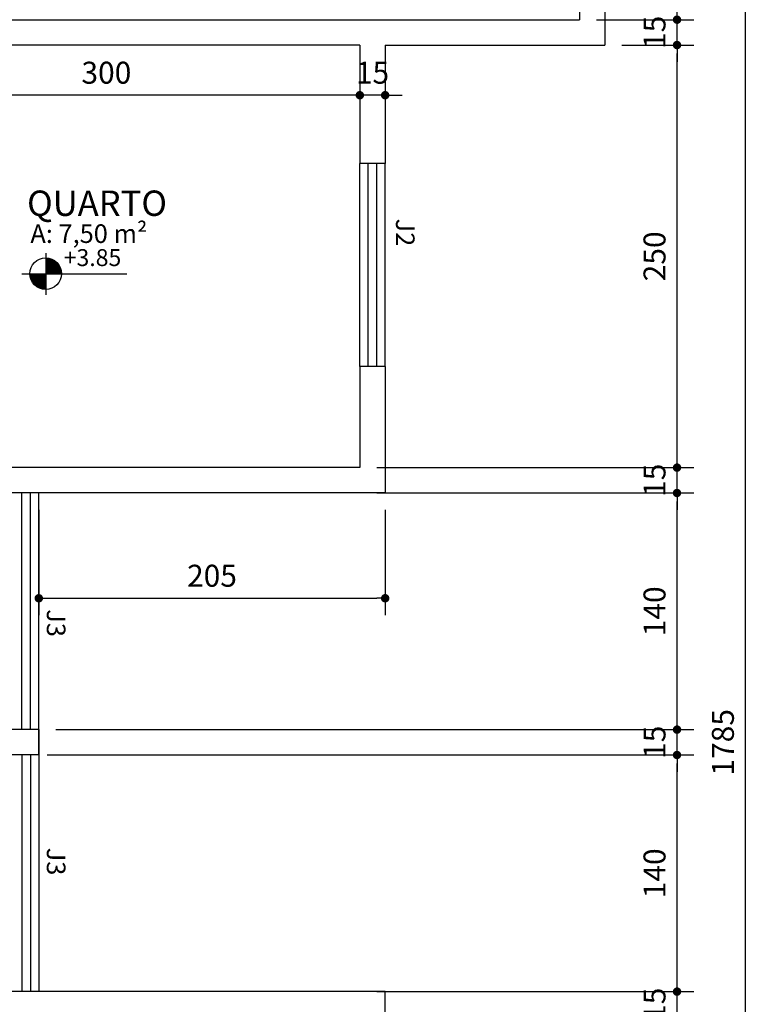
# Model space of a CAD drawing. Extents: x -914 to -745, y 18 to 93.
# Drawn here: x -803 to -799, y 58 to 64 of the extents above; entities that cross this region are included whole.
import ezdxf
from ezdxf.enums import TextEntityAlignment as Align

# ---------------------------------------------------------------- set-up
doc = ezdxf.new("R2010")
doc.units = 0
doc.header["$MEASUREMENT"] = 0
doc.header["$PDMODE"] = 66
doc.header["$PDSIZE"] = 0.1
doc.layers.get('0').update_dxf_attribs({"linetype": 'CONTINUOUS'})
doc.layers.get('DEFPOINTS').update_dxf_attribs({"linetype": 'CONTINUOUS'})
for name, color, linetype in [('3', 3, 'CONTINUOUS'), ('5', 5, 'CONTINUOUS'), ('desnível', 7, 'CONTINUOUS'), ('JANELAGH', 110, 'CONTINUOUS'), ('PAREDE', 1, 'CONTINUOUS'), ('PAREDE_CTR50', 5, 'CONTINUOUS'), ('Piso', 251, 'CONTINUOUS'), ('TEXTO', 6, 'CONTINUOUS')]:
    doc.layers.add(name, color=color, linetype=linetype)
doc.styles.add('ARIAL', font='arial.ttf')
doc.dimstyles.new('1-100', dxfattribs={"dimtxt": 0.13, "dimasz": 0.05, "dimexe": 0.1, "dimexo": 0.1, "dimgap": 0.05, "dimtad": 1, "dimdec": 0, "dimlfac": 100, "dimtxsty": 'ARIAL', "dimblk": 'DOT', "dimcen": 2.5, "dimdle": 0.1, "dimclrd": 8, "dimclre": 8, "dimclrt": 10, "dimadec": 0, "dimazin": 0, "dimtfac": 1, "dimtdec": 0, "dimtix": 1, "dimtmove": 2, "dimatfit": 3, "dimfxl": 1.25, "dimarcsym": 1})

# ---------------------------------------------------------------- blocks, each defined once
blk = doc.blocks.new('_DOT')
at = {"color": 0, "linetype": 'ByBlock'}
blk.add_line((-0.5, 0), (-1, 0), dxfattribs=at)
at = {"color": 0, "linetype": 'ByBlock', "const_width": 0.5}
blk.add_lwpolyline([(-0.25, 0, 1), (0.25, 0, 1)], format="xyb", close=True, dxfattribs=at)
blk = doc.blocks.new('*D481')
at = {"layer": 'DEFPOINTS', "color": 0, "linetype": 'Continuous', "transparency": 16777216}
for p in [(-800.8525, 63.4083), (-801.0025, 63.3417), (-801.0025, 63.3292)]:
    blk.add_point(p, dxfattribs=at)
at = {"layer": 'Piso', "color": 8, "linetype": 'Continuous', "lineweight": -2, "transparency": 16777216}
for p, q in [((-801.0525, 63.3292), (-801.1025, 63.3292)), ((-800.8525, 63.3292), (-801.0025, 63.3292)), ((-800.8025, 63.3292), (-800.7525, 63.3292)), ((-800.8525, 63.3083), (-800.8525, 63.2292)), ((-801.0025, 63.2417), (-801.0025, 63.2292))]:
    blk.add_line(p, q, dxfattribs=at)
at = {"layer": 'Piso', "color": 8, "linetype": 'Continuous', "lineweight": -2, "transparency": 16777216, "xscale": 0.05, "yscale": 0.05, "zscale": 0.05}
blk.add_blockref('_DOT', (-801.0025, 63.3292), dxfattribs=at)
at = {"layer": 'Piso', "color": 8, "linetype": 'Continuous', "lineweight": -2, "transparency": 16777216, "xscale": 0.05, "yscale": 0.05, "zscale": 0.05, "rotation": 180}
blk.add_blockref('_DOT', (-800.8525, 63.3292), dxfattribs=at)
at = {"layer": 'Piso', "color": 10, "linetype": 'Continuous', "transparency": 16777216, "insert": (-800.9275, 63.4456), "char_height": 0.13, "attachment_point": 5, "style": 'ARIAL'}
blk.add_mtext('15', dxfattribs=at)
blk = doc.blocks.new('*D482')
at = {"layer": 'DEFPOINTS', "color": 0, "linetype": 'Continuous', "transparency": 16777216}
for p in [(-804.0025, 63.3417), (-804.0025, 63.3292), (-801.0025, 63.3417)]:
    blk.add_point(p, dxfattribs=at)
at = {"layer": 'Piso', "color": 8, "linetype": 'Continuous', "lineweight": -2, "transparency": 16777216}
for p, q in [((-801.0525, 63.3292), (-803.9525, 63.3292)), ((-804.0025, 63.2417), (-804.0025, 63.2292)), ((-801.0025, 63.2417), (-801.0025, 63.2292))]:
    blk.add_line(p, q, dxfattribs=at)
at = {"layer": 'Piso', "color": 8, "linetype": 'Continuous', "lineweight": -2, "transparency": 16777216, "xscale": 0.05, "yscale": 0.05, "zscale": 0.05, "rotation": 180}
blk.add_blockref('_DOT', (-804.0025, 63.3292), dxfattribs=at)
at = {"layer": 'Piso', "color": 8, "linetype": 'Continuous', "lineweight": -2, "transparency": 16777216, "xscale": 0.05, "yscale": 0.05, "zscale": 0.05}
blk.add_blockref('_DOT', (-801.0025, 63.3292), dxfattribs=at)
at = {"layer": 'Piso', "color": 10, "linetype": 'Continuous', "transparency": 16777216, "insert": (-802.5025, 63.4456), "char_height": 0.13, "attachment_point": 5, "style": 'ARIAL'}
blk.add_mtext('300', dxfattribs=at)
blk = doc.blocks.new('*D500')
at = {"layer": 'DEFPOINTS', "color": 0, "linetype": 'Continuous', "transparency": 16777216}
for p in [(-802.9025, 60.976), (-800.8525, 60.976), (-800.8525, 60.3532)]:
    blk.add_point(p, dxfattribs=at)
at = {"layer": 'Piso', "color": 8, "linetype": 'Continuous', "lineweight": -2, "transparency": 16777216}
for p, q in [((-802.9025, 60.876), (-802.9025, 60.2532)), ((-800.8525, 60.876), (-800.8525, 60.2532)), ((-802.8525, 60.3532), (-800.9025, 60.3532))]:
    blk.add_line(p, q, dxfattribs=at)
at = {"layer": 'Piso', "color": 8, "linetype": 'Continuous', "lineweight": -2, "transparency": 16777216, "xscale": 0.05, "yscale": 0.05, "zscale": 0.05, "rotation": 180}
blk.add_blockref('_DOT', (-802.9025, 60.3532), dxfattribs=at)
at = {"layer": 'Piso', "color": 8, "linetype": 'Continuous', "lineweight": -2, "transparency": 16777216, "xscale": 0.05, "yscale": 0.05, "zscale": 0.05}
blk.add_blockref('_DOT', (-800.8525, 60.3532), dxfattribs=at)
at = {"layer": 'Piso', "color": 10, "linetype": 'Continuous', "transparency": 16777216, "insert": (-801.8775, 60.4696), "char_height": 0.13, "attachment_point": 5, "style": 'ARIAL'}
blk.add_mtext('205', dxfattribs=at)
blk = doc.blocks.new('*D570')
at = {"layer": 'DEFPOINTS', "color": 0, "transparency": 16777216}
for p in [(-801.0025, 58.026), (-799.1252, 58.026), (-801.0025, 57.876)]:
    blk.add_point(p, dxfattribs=at)
at = {"layer": 'PAREDE_CTR50', "color": 8, "lineweight": -2, "transparency": 16777216}
for p, q in [((-799.1252, 58.076), (-799.1252, 58.126)), ((-800.9025, 58.026), (-799.0252, 58.026)), ((-799.1252, 57.876), (-799.1252, 58.026)), ((-800.9025, 57.876), (-799.0252, 57.876)), ((-799.1252, 57.826), (-799.1252, 57.776))]:
    blk.add_line(p, q, dxfattribs=at)
at = {"layer": 'PAREDE_CTR50', "color": 8, "lineweight": -2, "transparency": 16777216, "xscale": 0.05, "yscale": 0.05, "zscale": 0.05}
for p, rotation in [((-799.1252, 58.026), 270), ((-799.1252, 57.876), 90)]:
    blk.add_blockref('_DOT', p, dxfattribs=dict(at, rotation=rotation))
at = {"layer": 'PAREDE_CTR50', "color": 10, "transparency": 16777216, "insert": (-799.2416, 57.951), "char_height": 0.13, "attachment_point": 5, "rotation": 90, "style": 'ARIAL'}
blk.add_mtext('15', dxfattribs=at)
blk = doc.blocks.new('*D571')
at = {"layer": 'DEFPOINTS', "color": 0, "transparency": 16777216}
for p in [(-802.9525, 59.426), (-799.1252, 59.426), (-801.0025, 58.026)]:
    blk.add_point(p, dxfattribs=at)
at = {"layer": 'PAREDE_CTR50', "color": 8, "lineweight": -2, "transparency": 16777216}
for p, q in [((-802.8525, 59.426), (-799.0252, 59.426)), ((-799.1252, 58.076), (-799.1252, 59.376)), ((-800.9025, 58.026), (-799.0252, 58.026))]:
    blk.add_line(p, q, dxfattribs=at)
at = {"layer": 'PAREDE_CTR50', "color": 8, "lineweight": -2, "transparency": 16777216, "xscale": 0.05, "yscale": 0.05, "zscale": 0.05}
for p, rotation in [((-799.1252, 59.426), 90), ((-799.1252, 58.026), 270)]:
    blk.add_blockref('_DOT', p, dxfattribs=dict(at, rotation=rotation))
at = {"layer": 'PAREDE_CTR50', "color": 10, "transparency": 16777216, "insert": (-799.2416, 58.726), "char_height": 0.13, "attachment_point": 5, "rotation": 90, "style": 'ARIAL'}
blk.add_mtext('140', dxfattribs=at)
blk = doc.blocks.new('*D572')
at = {"layer": 'DEFPOINTS', "color": 0, "transparency": 16777216}
for p in [(-802.9025, 59.576), (-799.1252, 59.576), (-802.9525, 59.426)]:
    blk.add_point(p, dxfattribs=at)
at = {"layer": 'PAREDE_CTR50', "color": 8, "lineweight": -2, "transparency": 16777216}
for p, q in [((-799.1252, 59.626), (-799.1252, 59.676)), ((-802.8025, 59.576), (-799.0252, 59.576)), ((-799.1252, 59.426), (-799.1252, 59.576)), ((-802.8525, 59.426), (-799.0252, 59.426)), ((-799.1252, 59.376), (-799.1252, 59.326))]:
    blk.add_line(p, q, dxfattribs=at)
at = {"layer": 'PAREDE_CTR50', "color": 8, "lineweight": -2, "transparency": 16777216, "xscale": 0.05, "yscale": 0.05, "zscale": 0.05}
for p, rotation in [((-799.1252, 59.576), 270), ((-799.1252, 59.426), 90)]:
    blk.add_blockref('_DOT', p, dxfattribs=dict(at, rotation=rotation))
at = {"layer": 'PAREDE_CTR50', "color": 10, "transparency": 16777216, "insert": (-799.2416, 59.501), "char_height": 0.13, "attachment_point": 5, "rotation": 90, "style": 'ARIAL'}
blk.add_mtext('15', dxfattribs=at)
blk = doc.blocks.new('*D573')
at = {"layer": 'DEFPOINTS', "color": 0, "transparency": 16777216}
for p in [(-801.0025, 60.976), (-799.1252, 60.976), (-802.9025, 59.576)]:
    blk.add_point(p, dxfattribs=at)
at = {"layer": 'PAREDE_CTR50', "color": 8, "lineweight": -2, "transparency": 16777216}
for p, q in [((-800.9025, 60.976), (-799.0252, 60.976)), ((-799.1252, 59.626), (-799.1252, 60.926)), ((-802.8025, 59.576), (-799.0252, 59.576))]:
    blk.add_line(p, q, dxfattribs=at)
at = {"layer": 'PAREDE_CTR50', "color": 8, "lineweight": -2, "transparency": 16777216, "xscale": 0.05, "yscale": 0.05, "zscale": 0.05}
for p, rotation in [((-799.1252, 60.976), 90), ((-799.1252, 59.576), 270)]:
    blk.add_blockref('_DOT', p, dxfattribs=dict(at, rotation=rotation))
at = {"layer": 'PAREDE_CTR50', "color": 10, "transparency": 16777216, "insert": (-799.2416, 60.276), "char_height": 0.13, "attachment_point": 5, "rotation": 90, "style": 'ARIAL'}
blk.add_mtext('140', dxfattribs=at)
blk = doc.blocks.new('*D574')
at = {"layer": 'DEFPOINTS', "color": 0, "transparency": 16777216}
for p in [(-801.0025, 61.126), (-799.1252, 61.126), (-801.0025, 60.976)]:
    blk.add_point(p, dxfattribs=at)
at = {"layer": 'PAREDE_CTR50', "color": 8, "lineweight": -2, "transparency": 16777216}
for p, q in [((-799.1252, 61.176), (-799.1252, 61.226)), ((-800.9025, 61.126), (-799.0252, 61.126)), ((-799.1252, 60.976), (-799.1252, 61.126)), ((-800.9025, 60.976), (-799.0252, 60.976)), ((-799.1252, 60.926), (-799.1252, 60.876))]:
    blk.add_line(p, q, dxfattribs=at)
at = {"layer": 'PAREDE_CTR50', "color": 8, "lineweight": -2, "transparency": 16777216, "xscale": 0.05, "yscale": 0.05, "zscale": 0.05}
for p, rotation in [((-799.1252, 61.126), 270), ((-799.1252, 60.976), 90)]:
    blk.add_blockref('_DOT', p, dxfattribs=dict(at, rotation=rotation))
at = {"layer": 'PAREDE_CTR50', "color": 10, "transparency": 16777216, "insert": (-799.2416, 61.051), "char_height": 0.13, "attachment_point": 5, "rotation": 90, "style": 'ARIAL'}
blk.add_mtext('15', dxfattribs=at)
blk = doc.blocks.new('*D575')
at = {"layer": 'DEFPOINTS', "color": 0, "transparency": 16777216}
for p in [(-799.5525, 63.626), (-799.1252, 63.626), (-801.0025, 61.126)]:
    blk.add_point(p, dxfattribs=at)
at = {"layer": 'PAREDE_CTR50', "color": 8, "lineweight": -2, "transparency": 16777216}
for p, q in [((-799.4525, 63.626), (-799.0252, 63.626)), ((-799.1252, 61.176), (-799.1252, 63.576)), ((-800.9025, 61.126), (-799.0252, 61.126))]:
    blk.add_line(p, q, dxfattribs=at)
at = {"layer": 'PAREDE_CTR50', "color": 8, "lineweight": -2, "transparency": 16777216, "xscale": 0.05, "yscale": 0.05, "zscale": 0.05}
for p, rotation in [((-799.1252, 63.626), 90), ((-799.1252, 61.126), 270)]:
    blk.add_blockref('_DOT', p, dxfattribs=dict(at, rotation=rotation))
at = {"layer": 'PAREDE_CTR50', "color": 10, "transparency": 16777216, "insert": (-799.2416, 62.376), "char_height": 0.13, "attachment_point": 5, "rotation": 90, "style": 'ARIAL'}
blk.add_mtext('250', dxfattribs=at)
blk = doc.blocks.new('*D576')
at = {"layer": 'DEFPOINTS', "color": 0, "transparency": 16777216}
for p in [(-799.7025, 63.776), (-799.1252, 63.776), (-799.5525, 63.626)]:
    blk.add_point(p, dxfattribs=at)
at = {"layer": 'PAREDE_CTR50', "color": 8, "lineweight": -2, "transparency": 16777216}
for p, q in [((-799.1252, 63.826), (-799.1252, 63.876)), ((-799.6025, 63.776), (-799.0252, 63.776)), ((-799.1252, 63.626), (-799.1252, 63.776)), ((-799.4525, 63.626), (-799.0252, 63.626)), ((-799.1252, 63.576), (-799.1252, 63.526))]:
    blk.add_line(p, q, dxfattribs=at)
at = {"layer": 'PAREDE_CTR50', "color": 8, "lineweight": -2, "transparency": 16777216, "xscale": 0.05, "yscale": 0.05, "zscale": 0.05}
for p, rotation in [((-799.1252, 63.776), 270), ((-799.1252, 63.626), 90)]:
    blk.add_blockref('_DOT', p, dxfattribs=dict(at, rotation=rotation))
at = {"layer": 'PAREDE_CTR50', "color": 10, "transparency": 16777216, "insert": (-799.2416, 63.701), "char_height": 0.13, "attachment_point": 5, "rotation": 90, "style": 'ARIAL'}
blk.add_mtext('15', dxfattribs=at)
blk = doc.blocks.new('*D577')
at = {"layer": 'DEFPOINTS', "color": 0, "transparency": 16777216}
for p in [(-799.7025, 67.126), (-799.1252, 67.126), (-799.7025, 63.776)]:
    blk.add_point(p, dxfattribs=at)
at = {"layer": 'PAREDE_CTR50', "color": 8, "lineweight": -2, "transparency": 16777216}
for p, q in [((-799.6025, 67.126), (-799.0252, 67.126)), ((-799.1252, 63.826), (-799.1252, 67.076)), ((-799.6025, 63.776), (-799.0252, 63.776))]:
    blk.add_line(p, q, dxfattribs=at)
at = {"layer": 'PAREDE_CTR50', "color": 8, "lineweight": -2, "transparency": 16777216, "xscale": 0.05, "yscale": 0.05, "zscale": 0.05}
for p, rotation in [((-799.1252, 67.126), 90), ((-799.1252, 63.776), 270)]:
    blk.add_blockref('_DOT', p, dxfattribs=dict(at, rotation=rotation))
at = {"layer": 'PAREDE_CTR50', "color": 10, "transparency": 16777216, "insert": (-799.2416, 65.451), "char_height": 0.13, "attachment_point": 5, "rotation": 90, "style": 'ARIAL'}
blk.add_mtext('335', dxfattribs=at)
blk = doc.blocks.new('*D581')
at = {"layer": 'DEFPOINTS', "color": 0, "transparency": 16777216}
for p in [(-800.2525, 68.426), (-798.7204, 68.426), (-800.2525, 50.576)]:
    blk.add_point(p, dxfattribs=at)
at = {"layer": 'PAREDE_CTR50', "color": 8, "lineweight": -2, "transparency": 16777216}
for p, q in [((-800.1525, 68.426), (-798.6204, 68.426)), ((-798.7204, 50.626), (-798.7204, 68.376)), ((-800.1525, 50.576), (-798.6204, 50.576))]:
    blk.add_line(p, q, dxfattribs=at)
at = {"layer": 'PAREDE_CTR50', "color": 8, "lineweight": -2, "transparency": 16777216, "xscale": 0.05, "yscale": 0.05, "zscale": 0.05}
for p, rotation in [((-798.7204, 68.426), 90), ((-798.7204, 50.576), 270)]:
    blk.add_blockref('_DOT', p, dxfattribs=dict(at, rotation=rotation))
at = {"layer": 'PAREDE_CTR50', "color": 10, "transparency": 16777216, "insert": (-798.8368, 59.501), "char_height": 0.13, "attachment_point": 5, "rotation": 90, "style": 'ARIAL'}
blk.add_mtext('1785', dxfattribs=at)

msp = doc.modelspace()

# ---------------------------------------------------------------- linework, layer by layer
at = {"layer": '3'}
for p, q in [((-802.8618, 62.3946), (-802.8618, 62.1477)), ((-803.0038, 62.2731), (-802.3818, 62.2731))]:
    msp.add_line(p, q, dxfattribs=at)
at = {"layer": '3', "const_width": 0.0932}
for points in [[(-802.8152, 62.2731, 0.414214), (-802.8618, 62.3197, 1)], [(-802.9084, 62.2731, 0.414214), (-802.8618, 62.2266, 1)]]:
    msp.add_lwpolyline(points, format="xyb", dxfattribs=at)
at = {"layer": '3'}
msp.add_circle((-802.8618, 62.2731), 0.0933, dxfattribs=at)
at = {"layer": '5'}
msp.add_line((-802.8525, 63.776), (-802.7025, 63.776), dxfattribs=at)
at = {"layer": 'JANELAGH', "linetype": 'Continuous'}
for p, q in [((-800.9525, 61.7248), (-800.9525, 62.9248)), ((-800.9025, 61.7248), (-800.9025, 62.9248)), ((-803.0025, 59.576), (-803.0025, 60.976)), ((-802.9525, 59.576), (-802.9525, 60.976)), ((-803.0025, 59.426), (-803.0025, 58.026)), ((-802.9525, 59.426), (-802.9525, 58.026))]:
    msp.add_line(p, q, dxfattribs=at)
at = {"layer": 'PAREDE', "color": 5, "linetype": 'Continuous'}
for p, q in [((-799.7025, 64.851), (-799.7025, 63.776)), ((-799.5525, 64.851), (-799.5525, 63.626)), ((-799.5525, 64.851), (-799.5525, 63.626)), ((-801.0025, 63.626), (-803.1025, 63.626)), ((-801.0025, 63.626), (-801.0025, 62.9248)), ((-800.8525, 63.626), (-800.8525, 62.9248)), ((-800.8525, 62.9248), (-801.0025, 62.9248)), ((-801.0025, 61.7248), (-801.0025, 61.126)), ((-800.8525, 61.7248), (-801.0025, 61.7248)), ((-800.8525, 61.7248), (-800.8525, 60.976)), ((-801.0025, 61.126), (-804.0025, 61.126)), ((-800.8525, 60.976), (-804.1525, 60.976)), ((-801.0025, 60.976), (-802.9025, 60.976)), ((-802.9025, 59.576), (-807.1525, 59.576)), ((-802.9025, 59.576), (-807.1525, 59.576)), ((-802.9025, 59.576), (-802.9025, 59.426)), ((-802.9025, 59.426), (-802.9025, 59.576)), ((-802.9025, 59.426), (-807.1525, 59.426)), ((-802.9025, 59.426), (-807.1525, 59.426)), ((-800.8525, 58.026), (-804.1525, 58.026)), ((-801.0025, 58.026), (-802.9025, 58.026)), ((-800.8525, 57.2772), (-800.8525, 58.026))]:
    msp.add_line(p, q, dxfattribs=at)
at = {"layer": 'PAREDE_CTR50'}
for p, q in [((-803.1025, 63.776), (-799.7025, 63.776)), ((-800.8525, 63.626), (-799.5525, 63.626))]:
    msp.add_line(p, q, dxfattribs=at)
at = {"layer": 'TEXTO'}
for p, q in [((-801.0025, 61.7248), (-801.0025, 62.9248)), ((-800.8525, 61.7248), (-800.8525, 62.9248)), ((-802.9025, 59.576), (-802.9025, 60.976)), ((-802.9025, 59.426), (-802.9025, 58.026))]:
    msp.add_line(p, q, dxfattribs=at)

# ---------------------------------------------------------------- texts
at = {"style": 'ARIAL'}
msp.add_text('QUARTO', height=0.15, dxfattribs=at).set_placement((-802.5577, 62.6708), align=Align.MIDDLE)
at = {"layer": 'desnível', "style": 'ARIAL'}
for s, height, p in [('A: 7,50 m² ', 0.11, (-802.5891, 62.496)), ('+3.85', 0.1, (-802.5847, 62.3555))]:
    msp.add_text(s, height=height, dxfattribs=at).set_placement(p, align=Align.MIDDLE)
for s, p in [('J2', (-800.7478, 62.5173)), ('J3', (-802.8141, 60.2063)), ('J3', (-802.8141, 58.7957))]:
    msp.add_text(s, height=0.11, rotation=270, dxfattribs=at).set_placement(p, align=Align.MIDDLE)

# ---------------------------------------------------------------- dimensions: what is measured, and where the dimension line sits
at = {"layer": 'PAREDE_CTR50'}
for base, p1, p2, picture, middle in [((-798.7204, 68.426), (-800.2525, 50.576), (-800.2525, 68.426), '*D581', (-798.8368, 59.501)), ((-799.1252, 67.126), (-799.7025, 63.776), (-799.7025, 67.126), '*D577', (-799.2416, 65.451)), ((-799.1252, 63.776), (-799.5525, 63.626), (-799.7025, 63.776), '*D576', (-799.2416, 63.701)), ((-799.1252, 63.626), (-801.0025, 61.126), (-799.5525, 63.626), '*D575', (-799.2416, 62.376)), ((-799.1252, 61.126), (-801.0025, 60.976), (-801.0025, 61.126), '*D574', (-799.2416, 61.051)), ((-799.1252, 60.976), (-802.9025, 59.576), (-801.0025, 60.976), '*D573', (-799.2416, 60.276)), ((-799.1252, 59.576), (-802.9525, 59.426), (-802.9025, 59.576), '*D572', (-799.2416, 59.501)), ((-799.1252, 59.426), (-801.0025, 58.026), (-802.9525, 59.426), '*D571', (-799.2416, 58.726)), ((-799.1252, 58.026), (-801.0025, 57.876), (-801.0025, 58.026), '*D570', (-799.2416, 57.951))]:
    dim = msp.add_linear_dim(base=base, p1=p1, p2=p2, angle=90, dimstyle='1-100', dxfattribs=at)
    dim.commit()
    dim.dimension.update_dxf_attribs({"geometry": picture, "text_midpoint": middle})
at = {"layer": 'Piso', "linetype": 'Continuous'}
for base, p1, p2, picture, middle in [((-804.0025, 63.3292), (-801.0025, 63.3417), (-804.0025, 63.3417), '*D482', (-802.5025, 63.4456)), ((-801.0025, 63.3292), (-800.8525, 63.4083), (-801.0025, 63.3417), '*D481', (-800.9275, 63.4456)), ((-800.8525, 60.3532), (-802.9025, 60.976), (-800.8525, 60.976), '*D500', (-801.8775, 60.4696))]:
    dim = msp.add_linear_dim(base=base, p1=p1, p2=p2, dimstyle='1-100', dxfattribs=at)
    dim.commit()
    dim.dimension.update_dxf_attribs({"geometry": picture, "text_midpoint": middle})

doc.saveas('drawing.dxf')
